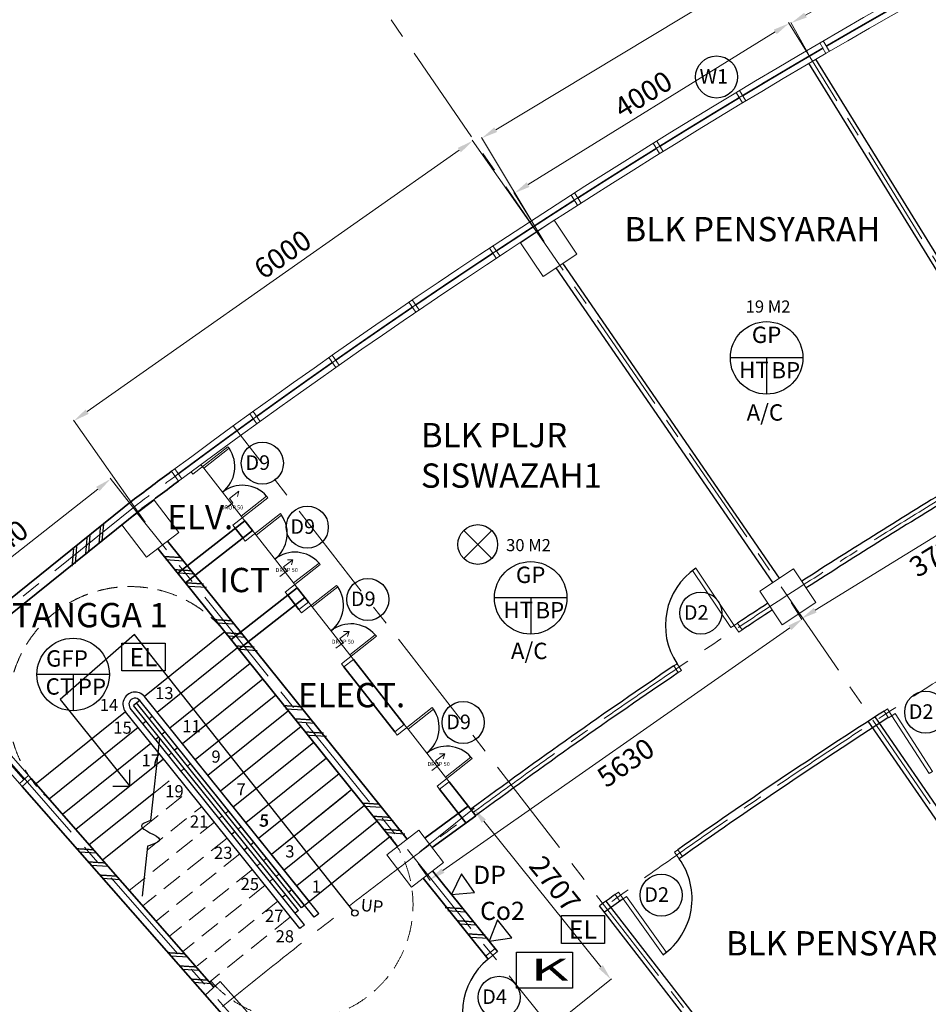
# Model space of a CAD drawing. Units: inches. Extents: x 55350 to 617922, y -514729 to 36943.
# Drawn here: x 215552 to 226773, y -170211 to -158047 of the extents above; entities that cross this region are included whole.
import ezdxf

# ---------------------------------------------------------------- set-up
doc = ezdxf.new("R2010")
doc.units = ezdxf.units.IN
doc.header["$LTSCALE"] = 500
doc.header["$MEASUREMENT"] = 0
doc.header["$PDMODE"] = 3
for name, pattern in [('0', [0]), ('CENTERX2', [4, 2.5, -0.5, 0.5, -0.5]), ('HIDDENX2', [0.75, 0.5, -0.25])]:
    doc.linetypes.add(name, pattern=pattern)
for name, color, linetype in [('$sym wall', 9, 'Continuous'), ('21', 7, 'Continuous'), ('a-fire', 5, 'Continuous'), ('A-WALL', 3, 'Continuous'), ('DRY WALL', 40, '0'), ('LINE', 7, 'Continuous'), ('P-Sanitary', 9, 'Continuous'), ('WALLP', 8, 'Continuous')]:
    doc.layers.add(name, color=color, linetype=linetype)
for name, color, linetype, lineweight in [('CNTRE', 8, 'CENTERX2', 9), ('DOOR', 35, 'Continuous', 13), ('HIDDEN', 8, 'HIDDENX2', 13), ('layer window', 5, 'Continuous', 13), ('line 0.1', 7, 'Continuous', 13), ('text', 7, 'Continuous', 9), ('text0.25', 2, 'Continuous', 25), ('tngga', 5, 'Continuous', 25), ('WALL', 1, 'Continuous', 35)]:
    doc.layers.add(name, color=color, linetype=linetype, lineweight=lineweight)
doc.styles.add('5', font='romans.shx', dxfattribs={"width": 0.75})
doc.styles.add('afif', font='verdana.TTF', dxfattribs={"height": 300})
doc.styles.add('AMAL ARCHITECT 07', font='GOTHIC.TTF', dxfattribs={"height": 300})
doc.styles.add('COURIER', font='COUR.TTF')
doc.styles.add('SAM1', font='archquik.shx', dxfattribs={"width": 0.65, "height": 500})
doc.styles.add('Schedule', font='GOTHIC.TTF', dxfattribs={"height": 250})
doc.dimstyles.new('aku', dxfattribs={"dimtxt": 250, "dimasz": 200, "dimexe": 10, "dimexo": 100, "dimgap": 70, "dimtad": 1, "dimdec": 0, "dimzin": 0, "dimdsep": 46, "dimtxsty": 'Schedule', "dimblk": 'ARCHTICK', "dimcen": -1, "dimdle": 10, "dimclrd": 8, "dimclre": 8, "dimclrt": 6, "dimadec": 0, "dimazin": 0, "dimtfac": 0.4, "dimtdec": 0, "dimtix": 1, "dimtmove": 0, "dimatfit": 3, "dimfxl": 0, "dimtolj": 1, "dimtzin": 0, "dimlwd": 13, "dimlwe": 13, "dimarcsym": 0})

# ---------------------------------------------------------------- blocks, each defined once
blk = doc.blocks.new('*D1011')
at = {"layer": 'Defpoints', "color": 0}
for p in [(216674, -163721), (217157, -164336), (214630, -166322)]:
    blk.add_point(p, dxfattribs=at)
at = {"layer": 'WALLP', "color": 8, "lineweight": 13}
for p, q in [((217096, -164257), (216668, -163713)), ((214304, -165584), (216517, -163845)), ((214568, -166244), (214140, -165699))]:
    blk.add_line(p, q, dxfattribs=at)
at = {"layer": 'WALLP', "color": 8}
for points in [[(216496, -163818), (216537, -163871), (216674, -163721)], [(214283, -165557), (214324, -165610), (214146, -165707)]]:
    blk.add_solid(points, dxfattribs=at)
at = {"layer": 'WALLP', "color": 6, "insert": (215309, -164538), "char_height": 250, "attachment_point": 5, "rotation": 38.159, "style": 'Schedule'}
blk.add_mtext('\\A1;3140', dxfattribs=at)
blk = doc.blocks.new('*D1034')
at = {"layer": 'Defpoints', "color": 0}
for p in [(226398, -156414), (227221, -157780), (222081, -160875)]:
    blk.add_point(p, dxfattribs=at)
at = {"layer": 'WALLP', "color": 8, "lineweight": 13}
for p, q in [((227169, -157695), (226393, -156406)), ((221430, -159406), (226227, -156518)), ((222029, -160790), (221253, -159501))]:
    blk.add_line(p, q, dxfattribs=at)
at = {"layer": 'WALLP', "color": 8}
for points in [[(226210, -156489), (226244, -156546), (226398, -156414)], [(221413, -159378), (221447, -159435), (221259, -159510)]]:
    blk.add_solid(points, dxfattribs=at)
at = {"layer": 'WALLP', "color": 6, "insert": (224010, -157618), "char_height": 250, "attachment_point": 5, "rotation": 31.0562, "style": 'Schedule'}
blk.add_mtext('\\A1;6000', dxfattribs=at)
blk = doc.blocks.new('*D1035')
at = {"layer": 'Defpoints', "color": 0}
for p in [(221145, -159544), (222081, -160875), (217157, -164336)]:
    blk.add_point(p, dxfattribs=at)
at = {"layer": 'WALLP', "color": 8, "lineweight": 13}
for p, q in [((222024, -160794), (221139, -159535)), ((216385, -162889), (220981, -159659)), ((217100, -164254), (216216, -162996))]:
    blk.add_line(p, q, dxfattribs=at)
at = {"layer": 'WALLP', "color": 8}
for points in [[(220962, -159631), (221001, -159686), (221145, -159544)], [(216366, -162862), (216404, -162917), (216221, -163004)]]:
    blk.add_solid(points, dxfattribs=at)
at = {"layer": 'WALLP', "color": 6, "insert": (218799, -160946), "char_height": 250, "attachment_point": 5, "rotation": 35.1022, "style": 'Schedule'}
blk.add_mtext('\\A1;6000', dxfattribs=at)
blk = doc.blocks.new('*D1051')
at = {"layer": 'Defpoints', "color": 0}
for p in [(228846, -156612), (225081, -158088), (225342, -158559)]:
    blk.add_point(p, dxfattribs=at)
at = {"layer": 'WALLP', "color": 8, "lineweight": 13}
for p, q in [((228798, -156525), (228580, -156133)), ((228410, -156239), (225256, -157991)), ((225294, -158472), (225076, -158080))]:
    blk.add_line(p, q, dxfattribs=at)
at = {"layer": 'WALLP', "color": 8}
for points in [[(228394, -156210), (228426, -156268), (228585, -156142)], [(225239, -157962), (225272, -158020), (225081, -158088)]]:
    blk.add_solid(points, dxfattribs=at)
at = {"layer": 'WALLP', "color": 6, "insert": (226735, -156939), "char_height": 250, "attachment_point": 5, "rotation": 29.0533, "style": 'Schedule'}
blk.add_mtext('\\A1;4000', dxfattribs=at)
blk = doc.blocks.new('*D1053')
at = {"layer": 'Defpoints', "color": 0}
for p in [(225342, -158559), (221661, -160190), (221949, -160657)]:
    blk.add_point(p, dxfattribs=at)
at = {"layer": 'WALLP', "color": 8, "lineweight": 13}
for p, q in [((225290, -158474), (225048, -158083)), ((224883, -158197), (221831, -160085)), ((221897, -160572), (221655, -160181))]:
    blk.add_line(p, q, dxfattribs=at)
at = {"layer": 'WALLP', "color": 8}
for points in [[(224866, -158169), (224901, -158226), (225053, -158092)], [(221813, -160056), (221848, -160113), (221661, -160190)]]:
    blk.add_solid(points, dxfattribs=at)
at = {"layer": 'WALLP', "color": 6, "insert": (223251, -158970), "char_height": 250, "attachment_point": 5, "rotation": 31.7308, "style": 'Schedule'}
blk.add_mtext('\\A1;4000', dxfattribs=at)
blk = doc.blocks.new('sym')
at = {"layer": '$sym wall'}
for p, q in [((-636871, 1340850), (-636721, 1340700)), ((-636871, 1340633), (-636721, 1340483)), ((-636871, 1340415), (-636721, 1340265))]:
    blk.add_line(p, q, dxfattribs=at)
at = {"layer": '$sym wall', "const_width": 16.3}
for points in [[(-636871, 1340902), (-636721, 1340752)], [(-636871, 1340685), (-636721, 1340535)], [(-636871, 1340468), (-636721, 1340318)]]:
    blk.add_lwpolyline(points, dxfattribs=at)
blk = doc.blocks.new('k')
at = {"layer": 'a-fire', "linetype": 'Continuous'}
blk.add_lwpolyline([(0, 298.161), (460.728, 298.161), (460.728, 0), (0, 0)], close=True, dxfattribs=at)
at = {"layer": 'a-fire', "linetype": 'Continuous', "style": 'SAM1', "width": 1.958414}
blk.add_text('K', height=182.25, dxfattribs=at).set_placement((114.8175, 61.965))
blk = doc.blocks.new('A$C313028D8')
at = {"layer": 'layer window'}
for p, q in [((0, 1262), (0, 12)), ((150, 1262), (0, 1262)), ((150, 1262), (150, 12)), ((150, 1212), (0, 1212)), ((150, 62), (0, 62)), ((150, 12), (0, 12))]:
    blk.add_line(p, q, dxfattribs=at)
at = {"layer": 'layer window', "const_width": 20}
blk.add_lwpolyline([(75, 62), (75, 1212)], dxfattribs=at)
at = {"layer": 'WALL'}
blk.add_line((0, 12), (0, 0), dxfattribs=at)
blk = doc.blocks.new('*D1099')
at = {"layer": 'Defpoints', "color": 0}
for p in [(220415, -168390), (222853, -169903), (222110, -170500)]:
    blk.add_point(p, dxfattribs=at)
at = {"layer": 'WALLP', "color": 8, "lineweight": 13}
for p, q in [((220493, -168327), (221165, -167787)), ((221283, -167949), (222728, -169748)), ((222188, -170437), (222861, -169897))]:
    blk.add_line(p, q, dxfattribs=at)
at = {"layer": 'WALLP', "color": 8}
for points in [[(221309, -167928), (221257, -167970), (221157, -167793)], [(222754, -169727), (222702, -169768), (222853, -169903)]]:
    blk.add_solid(points, dxfattribs=at)
at = {"layer": 'WALLP', "color": 6, "insert": (222162, -168722), "char_height": 250, "attachment_point": 5, "rotation": 308.7843, "style": 'Schedule'}
blk.add_mtext('\\A1;2707', dxfattribs=at)
blk = doc.blocks.new('*D1100')
at = {"layer": 'Defpoints', "color": 0}
for p in [(225028, -165161), (225227, -165445), (220415, -168390)]:
    blk.add_point(p, dxfattribs=at)
at = {"layer": 'WALLP', "color": 8, "lineweight": 13}
for p, q in [((225085, -165243), (225233, -165453)), ((220778, -168560), (225063, -165560)), ((220472, -168472), (220620, -168683))]:
    blk.add_line(p, q, dxfattribs=at)
at = {"layer": 'WALLP', "color": 8}
for points in [[(225044, -165532), (225082, -165587), (225227, -165445)], [(220759, -168532), (220797, -168587), (220614, -168674)]]:
    blk.add_solid(points, dxfattribs=at)
at = {"layer": 'WALLP', "color": 6, "insert": (223036, -167225), "char_height": 250, "attachment_point": 5, "rotation": 34.9951, "style": 'Schedule'}
blk.add_mtext('\\A1;5630', dxfattribs=at)
blk = doc.blocks.new('*D1072')
at = {"layer": 'Defpoints', "color": 0}
for p in [(228201, -163204), (225028, -165161), (225205, -165448)]:
    blk.add_point(p, dxfattribs=at)
at = {"layer": 'WALLP', "color": 8, "lineweight": 13}
for p, q in [((228254, -163290), (228383, -163500)), ((228208, -163597), (225375, -165343)), ((225080, -165246), (225210, -165456))]:
    blk.add_line(p, q, dxfattribs=at)
at = {"layer": 'WALLP', "color": 8}
for points in [[(228190, -163568), (228225, -163625), (228378, -163492)], [(225358, -165314), (225393, -165371), (225205, -165448)]]:
    blk.add_solid(points, dxfattribs=at)
at = {"layer": 'WALLP', "color": 6, "insert": (226897, -164641), "char_height": 250, "attachment_point": 5, "rotation": 31.6529, "style": 'Schedule'}
blk.add_mtext('\\A1;3730', dxfattribs=at)
blk = doc.blocks.new('*D1215')
at = {"layer": 'Defpoints', "color": 0}
for p in [(207284, -171970), (216791, -184596)]:
    blk.add_point(p, dxfattribs=at)
at = {"layer": 'WALLP', "color": 8, "lineweight": 13}
for p, q in [((204620, -168432), (207163, -171810)), ((216791, -184596), (207284, -171970)), ((216911, -184756), (217031, -184915))]:
    blk.add_line(p, q, dxfattribs=at)
at = {"layer": 'WALLP', "color": 8}
for points in [[(207190, -171790), (207137, -171830), (207284, -171970)], [(216938, -184735), (216884, -184776), (216791, -184596)]]:
    blk.add_solid(points, dxfattribs=at)
at = {"layer": 'WALLP', "color": 6, "insert": (205189, -168847), "char_height": 250, "attachment_point": 5, "rotation": 306.9786, "style": 'Schedule'}
blk.add_mtext('\\A1;∅15805', dxfattribs=at)

msp = doc.modelspace()

# ---------------------------------------------------------------- linework, layer by layer
at = {"layer": '21', "color": 5, "linetype": '0'}
for p, q in [((225223.7, -162225.3), (224328.2, -162225.3)), ((224775.9, -162220.9), (224775.9, -162668.7)), ((222310.2, -165190.3), (221414.7, -165190.3)), ((221862.4, -165185.9), (221862.4, -165633.7)), ((216658.7, -166136.2), (215763.2, -166136.2)), ((216211, -166131.9), (216211, -166579.6))]:
    msp.add_line(p, q, dxfattribs=at)
for centre in [(224775.9, -162225.3), (221862.4, -165190.3), (216211, -166136.2)]:
    msp.add_circle(centre, 447.7, dxfattribs=at)
at = {"layer": 'a-fire', "linetype": 'Continuous'}
for p, q in [((221035.2, -164704), (221382.4, -164356.8)), ((221035.2, -164356.8), (221382.4, -164704))]:
    msp.add_line(p, q, dxfattribs=at)
for points in [[(216814.7, -165747.7), (217347.9, -165747.7), (217347.9, -166092.8), (216814.7, -166092.8)], [(221168.1, -168830.3), (221007.1, -168597.7), (220886.1, -168853.4)], [(221629.2, -169388.2), (221453.5, -169166.4), (221349.3, -169429.5)], [(222241.1, -169112.9), (222774.3, -169112.9), (222774.3, -169458), (222241.1, -169458)]]:
    msp.add_lwpolyline(points, close=True, dxfattribs=at)
msp.add_circle((221208.8, -164530.4), 245.5, dxfattribs=at)
at = {"layer": 'CNTRE'}
for p, q in [((229062.9, -171028.3), (219963.4, -157795.9)), ((231933.6, -169269.5), (225263.6, -158431.3)), ((225890.5, -173016.6), (218188.1, -163065.2)), ((216957.4, -164071.8), (214377.6, -166148.9)), ((224883.2, -173950.6), (216998.2, -164138.1)), ((217347.7, -166846.7), (217308.7, -166878)), ((217347.7, -166846.7), (217308.7, -166878)), ((217347.7, -166846.7), (217308.7, -166878)), ((217269.7, -166909.4), (217230.8, -166940.7)), ((217269.7, -166909.4), (217230.8, -166940.7)), ((217269.7, -166909.4), (217230.8, -166940.7)), ((218601, -168405.3), (218562, -168436.6)), ((218601, -168405.3), (218562, -168436.6)), ((218601, -168405.3), (218562, -168436.6))]:
    msp.add_line(p, q, dxfattribs=at)
at = {"layer": 'CNTRE', "color": 251}
msp.add_line((222777.2, -175604.7), (211967.5, -163266.4), dxfattribs=at)
at = {"layer": 'CNTRE'}
for centre, radius, start, end in [((268889.6, -145102.6), 85410.4, 102.86486, 102.86486), ((268889.6, -145102.6), 85410.4, 102.86486, 102.86486), ((268685.2, -232450.5), 85740.4, 88.187095, 127.107147), ((268681, -232421.6), 85410.4, 102.86486, 102.86486), ((268694.2, -232443.3), 80210.4, 88.318533, 126.825159), ((267189.6, -230070.4), 75508.7, 85.161256, 126.061079), ((268676.3, -232457.7), 85740.4, 122.664222, 126.6374), ((267032.9, -229876.2), 70112.9, 98.578816, 129.267892), ((268694.2, -232443.3), 80210.4, 126.825159, 129.314217)]:
    msp.add_arc(centre, radius, start, end, dxfattribs=at)
at = {"layer": 'DOOR'}
for p, q in [((218123.3, -163322.6), (218138.7, -163342.3)), ((218601.1, -163932.8), (218616.5, -163952.5))]:
    msp.add_line(p, q, dxfattribs=at)
at = {"layer": 'DRY WALL'}
for p, q in [((228185.2, -163273.9), (225299.1, -158584.4)), ((228271.4, -163223.2), (225385.4, -158533.8)), ((221977.8, -160643.3), (221975.5, -160639.9)), ((221894.5, -160698.7), (221891.6, -160694.5)), ((224853.4, -165001), (222177.8, -161110.7)), ((224936.7, -164945.7), (222261.1, -161055.3)), ((216050.3, -166447.2), (216907.7, -167513.4)), ((228621.2, -170479.6), (226031.6, -166714.2)), ((228704.4, -170424.2), (226115.7, -166660.1)), ((216911.5, -167518.2), (216911.5, -167313.8)), ((216911.5, -167518.2), (216702.6, -167518.2)), ((225461.8, -172381), (222794.8, -168935.2)), ((225382.4, -172441.9), (222713.8, -168994.1))]:
    msp.add_line(p, q, dxfattribs=at)
msp.add_lwpolyline([(219666.9, -169053), (216970, -165641.3), (216050.3, -166447.2)], dxfattribs=at)
msp.add_circle((219691.2, -169083.7), 39.1, dxfattribs=at)
for centre, radius, start, end in [((268466.9, -232101.2), 79848.5, 121.196223, 122.80132), ((268496.7, -232159.9), 79814, 121.192737, 122.795433), ((268466.9, -232101.2), 79848.5, 123.160121, 123.480476), ((268496.7, -232159.9), 79814, 123.154389, 123.47807), ((268685.2, -232450.5), 80260.4, 124.151718, 126.342605), ((268589.1, -232319.3), 79997.8, 124.147892, 126.340655), ((262937.2, -223909.5), 68068.5, 122.636779, 125.221186), ((267173.3, -230041.2), 75420.8, 122.8345, 125.201216), ((267173.3, -230041.2), 75520.8, 125.884459, 126.065128), ((267173.3, -230041.2), 75420.8, 125.847015, 126.062906)]:
    msp.add_arc(centre, radius, start, end, dxfattribs=at)
at = {"layer": 'HIDDEN'}
for p, q in [((217202.3, -167605.2), (217485.7, -167377.4)), ((217202.3, -167605.2), (217485.7, -167377.4)), ((217202.3, -167605.2), (217485.7, -167377.4)), ((217067.7, -168034.3), (217642.3, -167572.2)), ((217067.7, -168034.3), (217642.3, -167572.2)), ((217067.7, -168034.3), (217642.3, -167572.2)), ((217126, -168308.2), (217799, -167767)), ((217126, -168308.2), (217799, -167767)), ((217126, -168308.2), (217799, -167767)), ((216905.6, -168806.2), (217955.6, -167961.8)), ((216905.6, -168806.2), (217955.6, -167961.8)), ((216905.6, -168806.2), (217955.6, -167961.8)), ((218112.3, -168156.7), (217070.5, -168994.4)), ((218112.3, -168156.7), (217127.7, -168948.4)), ((218112.3, -168156.7), (217127.7, -168948.4)), ((218269, -168351.5), (217235.4, -169182.6)), ((218269, -168351.5), (217292.5, -169136.6)), ((218269, -168351.5), (217292.5, -169136.6)), ((218425.6, -168546.3), (217400.3, -169370.8)), ((218425.6, -168546.3), (217400.3, -169370.8)), ((218425.6, -168546.3), (217400.3, -169370.8)), ((218582.3, -168741.1), (217565.2, -169559)), ((218582.3, -168741.1), (217565.2, -169559)), ((218582.3, -168741.1), (217565.2, -169559)), ((218739, -168936), (217745.3, -169734.9)), ((218739, -168936), (217745.3, -169734.9)), ((218739, -168936), (217745.3, -169734.9)), ((218895.6, -169130.8), (217902, -169929.8)), ((218895.6, -169130.8), (217902, -169929.8)), ((218895.6, -169130.8), (217902, -169929.8))]:
    msp.add_line(p, q, dxfattribs=at)
at = {"layer": 'HIDDEN', "color": 3, "linetype": 'ByBlock'}
for points in [[(222014.7, -161219.1), (222431.1, -160942.3), (222154.3, -160525.9), (221737.9, -160802.7), (222014.7, -161219.1)], [(217118.7, -164685.6), (217515.4, -164381.2), (217210.9, -163984.5), (216814.3, -164289), (217118.7, -164685.6)], [(224969.4, -165524.3), (225385.8, -165247.5), (225109, -164831.1), (224692.6, -165107.9), (224969.4, -165524.3)], [(220390.6, -168762.2), (220787.2, -168457.7), (220482.7, -168061.1), (220086.1, -168365.6), (220390.6, -168762.2)], [(218174, -170469.6), (218360.7, -170303.3), (218028.2, -169929.9), (217841.5, -170096.2), (218174, -170469.6)]]:
    msp.add_lwpolyline(points, dxfattribs=at)
at = {"layer": 'HIDDEN'}
for centre, radius, start, end in [((216915.4, -166553.8), 1503.3, 38.83385, 228.345), ((218982.8, -168981.5), 1426.3, 221.28141, 36.32519), ((218982.8, -168981.5), 1426.3, 221.28141, 224.63441)]:
    msp.add_arc(centre, radius, start, end, dxfattribs=at)
at = {"layer": 'layer window'}
for p, q in [((225431.9, -158334.8), (225507.4, -158464.4)), ((225475.6, -158309.3), (225551.1, -158438.9)), ((224399.4, -158946.9), (224476.8, -159075.4)), ((224442.7, -158920.8), (224520.1, -159049.3)), ((223375.2, -159573.6), (223454.4, -159701)), ((223418.2, -159546.9), (223497.3, -159674.3)), ((222403, -160186.9), (222483.9, -160313.2)), ((222360.4, -160214.2), (222441.4, -160340.5)), ((221354.6, -160869), (221437.3, -160994.2)), ((221396.8, -160841.1), (221479.4, -160966.3)), ((220399.9, -161509.3), (220484.3, -161633.3)), ((220358.1, -161537.7), (220442.6, -161661.7)), ((219371.1, -162220.3), (219457.3, -162343.1)), ((219412.6, -162191.3), (219498.7, -162314.1)), ((218394.6, -162916.1), (218480.8, -163038.8)), ((218436.1, -162887), (218522.2, -163009.8)), ((217690.2, -163661.7), (218123.3, -163322.6)), ((217823.8, -163588.9), (218138.7, -163342.3)), ((217466.9, -163596.4), (217554.7, -163718)), ((217789, -163544.4), (217823.8, -163588.9)), ((217426.3, -163626.6), (217514.2, -163748.2)), ((217668.4, -163633.7), (217690.2, -163661.7)), ((218183.4, -164291.6), (218616.5, -163952.5)), ((218286.1, -164179.4), (218601.1, -163932.8)), ((218286.1, -164179.4), (218332.3, -164238.5)), ((218337.5, -164488.4), (218770.6, -164149.4)), ((218471, -164415.6), (218786, -164169.1)), ((218770.6, -164149.4), (218786, -164169.1)), ((218183.4, -164291.6), (218214.2, -164330.9)), ((218306.7, -164449.1), (218337.5, -164488.4)), ((218424.8, -164356.6), (218471, -164415.6)), ((218830.7, -165118.3), (219263.7, -164779.3)), ((218933.4, -165006.2), (219248.3, -164759.6)), ((219248.3, -164759.6), (219263.7, -164779.3)), ((218933.4, -165006.2), (218979.6, -165065.2)), ((219030.9, -165374.2), (219464, -165035.1)), ((219164.5, -165301.4), (219479.4, -165054.8)), ((219464, -165035.1), (219479.4, -165054.8)), ((218830.7, -165118.3), (218861.5, -165157.7)), ((219118.2, -165242.3), (219000.1, -165334.8)), ((219118.2, -165242.3), (219164.5, -165301.4)), ((219000.1, -165334.8), (219030.9, -165374.2)), ((224431.6, -165613), (224376.1, -165529.9)), ((224418.2, -165501.7), (224376.7, -165529.5)), ((224417.6, -165502.1), (224473.2, -165585.2)), ((219524.1, -166004.1), (219957.2, -165665)), ((219626.8, -165891.9), (219941.8, -165645.4)), ((219941.8, -165645.4), (219957.2, -165665)), ((224473.2, -165585.2), (224431.6, -165613)), ((219626.8, -165891.9), (219673, -165951)), ((219524.1, -166004.1), (219554.9, -166043.5)), ((219673, -165951), (219554.9, -166043.5)), ((223683.8, -166113.7), (223628.1, -166030.7)), ((223628.2, -166030.6), (223669.7, -166002.8)), ((223669.7, -166002.8), (223725.3, -166085.9)), ((223725.3, -166085.9), (223683.8, -166113.7)), ((220214, -166885.4), (220647.1, -166546.3)), ((220347.6, -166812.6), (220662.5, -166566)), ((220647.1, -166546.3), (220662.5, -166566)), ((226227.1, -166588.6), (226269.2, -166561.5)), ((226281.1, -166672.8), (226227.1, -166588.6)), ((226269.2, -166561.5), (226323.1, -166645.7)), ((220301.3, -166753.5), (220183.2, -166846)), ((220301.3, -166753.5), (220347.6, -166812.6)), ((226280.4, -166673.1), (226322.5, -166646.1)), ((220183.2, -166846), (220214, -166885.4)), ((220707.2, -167515.3), (221140.3, -167176.3)), ((220809.9, -167403.2), (221124.9, -167156.6)), ((221124.9, -167156.6), (221140.3, -167176.3)), ((220856.1, -167462.2), (220738, -167554.7)), ((220809.9, -167403.2), (220856.1, -167462.2)), ((220707.2, -167515.3), (220738, -167554.7)), ((223639.1, -168331.3), (223679.7, -168302.2)), ((223697.2, -168412.6), (223639.1, -168331.3)), ((223679.7, -168302.2), (223737.9, -168383.6)), ((223737.8, -168383.6), (223697.1, -168412.7)), ((222906.6, -168854.2), (222947.3, -168825.2)), ((222947.3, -168825.2), (223005.3, -168906.5)), ((222964.6, -168935.7), (222906.6, -168854.2)), ((222964, -168936.1), (223004.7, -168907))]:
    msp.add_line(p, q, dxfattribs=at)
at = {"layer": 'layer window', "const_width": 20}
for points in [[(226509.5, -157802.6, 0.0033486), (225513.3, -158374.1, 0.0033486)], [(225469.7, -158399.6, 0.0033493), (224481.4, -158985, 0.0033493)], [(224438.1, -159011.1, 0.0033506), (223457.7, -159610.6, 0.0033506)], [(223414.8, -159637.3, 0.0033486), (222443.5, -160250, 0.0033486)], [(222400.9, -160277.3, 0.0033493), (221438.1, -160903.7, 0.0033493)], [(221395.9, -160931.6, 0.0033486), (220442.1, -161571.3, 0.0033486)], [(220400.3, -161599.7, 0.0033486), (219455.6, -162252.7, 0.0033486)], [(219414.2, -162281.7, 0.0033486), (218478.7, -162947.8, 0.0033486)], [(218437.7, -162977.4, 0.0033516), (217510.8, -163657.2, 0.0033516)]]:
    msp.add_lwpolyline(points, format="xyb", dxfattribs=at)
at = {"layer": 'layer window'}
for points in [[(224376, -165529.9), (224334.5, -165557.7), (223861.6, -164851.4), (223903.1, -164823.6)], [(226323.1, -166645.7), (226365.2, -166618.7), (226824.4, -167334), (226782.3, -167361)], [(223005.3, -168906.6), (223046, -168877.6), (223539.9, -169569.3), (223499.2, -169598.4)], [(221422.9, -169520.3), (221454.3, -169559.3), (221337.3, -169653.3), (221306, -169614.3)]]:
    msp.add_lwpolyline(points, close=True, dxfattribs=at)
for centre, radius, start, end in [((268728.6, -232548.1), 85919.2, 100.250827, 126.662466), ((268728.6, -232548.1), 85769.2, 100.250923, 126.663856), ((268676.3, -232457.7), 85815.4, 126.67041, 126.670489)]:
    msp.add_arc(centre, radius, start, end, dxfattribs=at)
at = {"layer": 'line 0.1'}
for p, q in [((218286.1, -164179.4), (217823.8, -163588.9)), ((218144.6, -163962.3), (218258.9, -163872.8)), ((218185, -164013.9), (218144.6, -163962.3)), ((218258.9, -163872.8), (218240.1, -163937.4)), ((218097.9, -164082.1), (218185, -164013.9)), ((218933.4, -165006.2), (218471, -164415.6)), ((218811, -164807.6), (218925.3, -164718.1)), ((218851.5, -164859.3), (218811, -164807.6)), ((218857.9, -164720.8), (218925.1, -164718.1)), ((218925.3, -164718.1), (218906.6, -164782.7)), ((218764.4, -164927.4), (218851.5, -164859.3)), ((219626.8, -165891.9), (219164.5, -165301.4)), ((219504.5, -165693.3), (219618.8, -165603.8)), ((219551.3, -165606.5), (219618.6, -165603.8)), ((219618.8, -165603.8), (219600, -165668.5)), ((219457.8, -165813.2), (219544.9, -165745)), ((219544.9, -165745), (219504.5, -165693.3)), ((220809.9, -167403.2), (220347.6, -166812.6)), ((220687.6, -167204.5), (220801.9, -167115)), ((220734.4, -167117.7), (220801.7, -167115)), ((220801.9, -167115), (220783.1, -167179.7)), ((220728, -167256.2), (220687.6, -167204.5)), ((220640.9, -167324.4), (220728, -167256.2))]:
    msp.add_line(p, q, dxfattribs=at)
at = {"layer": 'P-Sanitary', "color": 252}
for centre in [(224157.9, -158755.1), (218548.6, -163526.1), (219103.4, -164316.3), (219851.4, -165209.4), (223963, -165377.8), (226740.7, -166602.4), (221028.1, -166729.6), (223474.7, -168862.5), (221472.4, -170124.6)]:
    msp.add_circle(centre, 259.8, dxfattribs=at)
at = {"layer": 'P-Sanitary'}
for centre, radius, start, end in [((217809.3, -163568.8), 399.7, 307.90996, 34.5085), ((218302.2, -164198.3), 399.7, 41.60518, 128.20372), ((218456.6, -164395.5), 399.7, 307.90996, 34.5085), ((218949.4, -165025), 399.7, 41.60518, 128.20372), ((224376, -165529.9), 850, 123.80524, 213.80524), ((219150, -165281.3), 399.7, 307.90996, 34.5085), ((219642.9, -165910.8), 399.7, 41.60518, 128.20372), ((220333.1, -166792.5), 399.7, 307.90996, 34.5085), ((220826, -167422), 399.7, 41.60518, 128.20372), ((223005.3, -168906.6), 850, 305.52651, 35.52651), ((221869.7, -170315.9), 850, 128.77742, 218.77742)]:
    msp.add_arc(centre, radius, start, end, dxfattribs=at)
at = {"layer": 'tngga'}
for p, q in [((218086.4, -165611.1), (217092.8, -166410.1)), ((218086.4, -165611.1), (217092.8, -166410.1)), ((218086.4, -165611.1), (217092.8, -166410.1)), ((218243.1, -165805.9), (217249.5, -166604.9)), ((218243.1, -165805.9), (217249.5, -166604.9)), ((218243.1, -165805.9), (217249.5, -166604.9)), ((218399.7, -166000.7), (217406.1, -166799.7)), ((218399.7, -166000.7), (217406.1, -166799.7)), ((218399.7, -166000.7), (217406.1, -166799.7)), ((218556.4, -166195.6), (217562.8, -166994.5)), ((218556.4, -166195.6), (217562.8, -166994.5)), ((218556.4, -166195.6), (217562.8, -166994.5)), ((218713.1, -166390.4), (217719.4, -167189.4)), ((218713.1, -166390.4), (217719.4, -167189.4)), ((218713.1, -166390.4), (217719.4, -167189.4)), ((217034.4, -166457.1), (216956.4, -166519.7)), ((217034.4, -166457.1), (216956.4, -166519.7)), ((217034.4, -166457.1), (216956.4, -166519.7)), ((217276.9, -166918.2), (216956.4, -166519.7)), ((219032, -169021.1), (216995.4, -166488.4)), ((219032, -169021.1), (216995.4, -166488.4)), ((219032, -169021.1), (216995.4, -166488.4)), ((219071, -168989.8), (217034.4, -166457.1)), ((219188.2, -169135.6), (217034.4, -166457.1)), ((219129.4, -168942.8), (217092.8, -166410.1)), ((219247.4, -169089.5), (217092.8, -166410.1)), ((216859, -166598.1), (215759.5, -167482.2)), ((216859, -166598.1), (215759.5, -167482.2)), ((216859, -166598.1), (215759.5, -167482.2)), ((217257.8, -167094), (216859, -166598.1)), ((217269.2, -166988.5), (216917.5, -166551.1)), ((218869.7, -166585.2), (217876.1, -167384.2)), ((218869.7, -166585.2), (217876.1, -167384.2)), ((218869.7, -166585.2), (217876.1, -167384.2)), ((217113.1, -166714.6), (217074.1, -166745.9)), ((217113.1, -166714.6), (217074.1, -166745.9)), ((217113.1, -166714.6), (217074.1, -166745.9)), ((217191, -166651.9), (217152.1, -166683.2)), ((217191, -166651.9), (217152.1, -166683.2)), ((217191, -166651.9), (217152.1, -166683.2)), ((217015.7, -166792.9), (215916.2, -167677)), ((217015.7, -166792.9), (215916.2, -167677)), ((217015.7, -166792.9), (215916.2, -167677)), ((217347.7, -166846.7), (217308.7, -166878)), ((217347.7, -166846.7), (217308.7, -166878)), ((217347.7, -166846.7), (217308.7, -166878)), ((219026.4, -166780), (218032.8, -167579)), ((219026.4, -166780), (218032.8, -167579)), ((219026.4, -166780), (218032.8, -167579)), ((217172.3, -166987.7), (216081.1, -167865.2)), ((217172.3, -166987.7), (216081.1, -167865.2)), ((217172.3, -166987.7), (216081.1, -167865.2)), ((217269.7, -166909.4), (217230.8, -166940.7)), ((217269.7, -166909.4), (217230.8, -166940.7)), ((217269.7, -166909.4), (217230.8, -166940.7)), ((219183, -166974.9), (218189.4, -167773.8)), ((219183, -166974.9), (218189.4, -167773.8)), ((219183, -166974.9), (218189.4, -167773.8)), ((217504.3, -167041.5), (217465.4, -167072.9)), ((217504.3, -167041.5), (217465.4, -167072.9)), ((217504.3, -167041.5), (217465.4, -167072.9)), ((217661, -167236.4), (217622, -167267.7)), ((217661, -167236.4), (217622, -167267.7)), ((217661, -167236.4), (217622, -167267.7)), ((219339.7, -167169.7), (218346.1, -167968.7)), ((219339.7, -167169.7), (218346.1, -167968.7)), ((219339.7, -167169.7), (218346.1, -167968.7)), ((217240.4, -167253.7), (216246, -168053.4)), ((217240.4, -167253.7), (216246, -168053.4)), ((217240.4, -167253.7), (216246, -168053.4)), ((219496.4, -167364.5), (218502.8, -168163.5)), ((219496.4, -167364.5), (218502.8, -168163.5)), ((219496.4, -167364.5), (218502.8, -168163.5)), ((217202.3, -167605.2), (216410.9, -168241.6)), ((217202.3, -167605.2), (216410.9, -168241.6)), ((217202.3, -167605.2), (216410.9, -168241.6)), ((219653, -167559.3), (218659.4, -168358.3)), ((219594.6, -167606.3), (218659.4, -168358.3)), ((219594.6, -167606.3), (218659.4, -168358.3)), ((218131, -167820.8), (218092, -167852.2)), ((218131, -167820.8), (218092, -167852.2)), ((218131, -167820.8), (218092, -167852.2)), ((219809.7, -167754.2), (218816.1, -168553.1)), ((219809.7, -167754.2), (218816.1, -168553.1)), ((219809.7, -167754.2), (218816.1, -168553.1)), ((219966.4, -167949), (218972.7, -168748)), ((219966.4, -167949), (218972.7, -168748)), ((219966.4, -167949), (218972.7, -168748)), ((217067.7, -168034.3), (216575.8, -168429.8)), ((217067.7, -168034.3), (216633.1, -168383.7)), ((217067.7, -168034.3), (216633.1, -168383.7)), ((218287.7, -168015.7), (218248.7, -168047)), ((218287.7, -168015.7), (218248.7, -168047)), ((218287.7, -168015.7), (218248.7, -168047)), ((218444.3, -168210.5), (218405.3, -168241.8)), ((218444.3, -168210.5), (218405.3, -168241.8)), ((218444.3, -168210.5), (218405.3, -168241.8)), ((220123, -168143.8), (219129.4, -168942.8)), ((220123, -168143.8), (219129.4, -168942.8)), ((220123, -168143.8), (219129.4, -168942.8)), ((218601, -168405.3), (218562, -168436.6)), ((218601, -168405.3), (218562, -168436.6)), ((218601, -168405.3), (218562, -168436.6)), ((218757.6, -168600.1), (218718.7, -168631.5)), ((218757.6, -168600.1), (218718.7, -168631.5)), ((218757.6, -168600.1), (218718.7, -168631.5)), ((218914.3, -168795), (218875.3, -168826.3)), ((218914.3, -168795), (218875.3, -168826.3)), ((218914.3, -168795), (218875.3, -168826.3)), ((219129.4, -168942.8), (219071, -168989.8)), ((219071, -168989.8), (219032, -169021.1)), ((219071, -168989.8), (219032, -169021.1)), ((219071, -168989.8), (219032, -169021.1))]:
    msp.add_line(p, q, dxfattribs=at)
at = {"layer": 'tngga', "color": 251}
for p, q in [((217276.9, -166918.2), (217166, -167939.5)), ((219070.1, -169228.1), (217269.2, -166988.5)), ((218993, -169052.5), (217276.9, -166918.2)), ((219011.1, -169274.4), (217257.8, -167094)), ((217426.4, -167104.2), (217387.4, -167135.5)), ((217426.4, -167104.2), (217387.4, -167135.5)), ((217426.4, -167104.2), (217387.4, -167135.5)), ((217329, -167182.5), (217240.4, -167253.7)), ((217583.1, -167299), (217544.1, -167330.4)), ((217583.1, -167299), (217544.1, -167330.4)), ((217583.1, -167299), (217544.1, -167330.4)), ((218053.1, -167883.5), (218014.1, -167914.8)), ((218053.1, -167883.5), (218014.1, -167914.8)), ((218053.1, -167883.5), (218014.1, -167914.8)), ((218209.7, -168078.3), (218170.8, -168109.7)), ((218209.7, -168078.3), (218170.8, -168109.7)), ((218209.7, -168078.3), (218170.8, -168109.7)), ((217131.3, -168258.6), (217064.3, -168876)), ((217131.3, -168258.6), (217064.3, -168876)), ((217131.3, -168258.6), (217064.3, -168876)), ((218366.4, -168273.2), (218327.4, -168304.5)), ((218366.4, -168273.2), (218327.4, -168304.5)), ((218366.4, -168273.2), (218327.4, -168304.5)), ((218523, -168468), (218484.1, -168499.3)), ((218523, -168468), (218484.1, -168499.3)), ((218523, -168468), (218484.1, -168499.3)), ((218523, -168468), (218484.1, -168499.3)), ((218523, -168468), (218484.1, -168499.3)), ((218523, -168468), (218484.1, -168499.3)), ((218679.7, -168662.8), (218640.7, -168694.1)), ((218679.7, -168662.8), (218640.7, -168694.1)), ((218679.7, -168662.8), (218640.7, -168694.1)), ((218836.4, -168857.6), (218797.4, -168889)), ((218836.4, -168857.6), (218797.4, -168889)), ((218836.4, -168857.6), (218797.4, -168889)), ((218993, -169052.5), (218954.1, -169083.8))]:
    msp.add_line(p, q, dxfattribs=at)
at = {"layer": 'tngga'}
for centre, radius, start, end in [((268740.3, -144958.8), 80135.4, 128.014592, 128.014592), ((268540.5, -232270.6), 80135.4, 128.014592, 128.014592), ((216975.9, -166504.1), 150, 38.8033, 218.8033), ((216975.9, -166504.1), 150, 38.8033, 218.8033), ((216975.9, -166504.1), 150, 38.8033, 218.8033), ((216975.9, -166504.1), 75, 38.8033, 218.8033), ((216975.9, -166504.1), 75, 38.8033, 218.8033), ((216975.9, -166504.1), 75, 38.8033, 218.8033), ((268528.4, -232375.2), 80210.4, 127.90817, 127.96175)]:
    msp.add_arc(centre, radius, start, end, dxfattribs=at)
at = {"layer": 'tngga', "color": 251}
msp.add_arc((268540.5, -232270.6), 80135.4, 128.121849, 128.175476, dxfattribs=at)
msp.add_spline([(217166, -167939.5), (217053.9, -168007.4), (217278.7, -168173.8), (217131.3, -168258.6)], degree=3, dxfattribs=at)
at = {"layer": 'WALL'}
for p, q in [((216970.5, -163967.9), (214328, -166092.5)), ((217064.5, -164084.8), (214427.1, -166205.3)), ((216943.5, -164189.8), (216939.7, -164185.1)), ((217062.5, -164098.4), (217056.6, -164091.1)), ((217505.6, -164885.7), (218332.3, -164238.5)), ((218306.7, -164449.1), (218214.2, -164330.9)), ((218306.7, -164449.1), (218214.2, -164330.9)), ((218306.7, -164449.1), (218214.2, -164330.9)), ((218424.8, -164356.6), (218332.3, -164238.5)), ((218424.8, -164356.6), (218332.3, -164238.5)), ((218424.8, -164356.6), (218332.3, -164238.5)), ((217598, -165003.9), (218424.8, -164356.6)), ((220338.2, -168172.1), (217375.9, -164488.2)), ((220219.2, -168263.4), (217256.9, -164579.5)), ((218162.1, -165705.2), (218979.6, -165065.2)), ((218256.1, -165822.1), (219072.1, -165183.4)), ((219000.1, -165334.8), (218861.5, -165157.7)), ((218979.6, -165065.2), (219072.1, -165183.4)), ((219118.2, -165242.3), (219072.1, -165183.4)), ((220301.3, -166753.5), (219673, -165951)), ((220183.2, -166846), (219554.9, -166043.5)), ((217951.2, -169998.4), (215693.4, -167422.3)), ((221183.8, -167880.7), (220856.1, -167462.2)), ((219086.1, -171509.8), (215582, -167520.2)), ((221062.8, -167969.5), (220738, -167554.7)), ((221091.2, -167762.5), (220558.1, -168154.1)), ((221183.8, -167880.7), (220646.9, -168275)), ((221453.9, -169559.6), (220651.6, -168561.8)), ((221337, -169653.5), (220532.6, -168653.2))]:
    msp.add_line(p, q, dxfattribs=at)
for centre, radius, start, end in [((267209, -142186.3), 69833.7, 109.649647, 109.649647), ((267366.5, -142440.4), 69979.8, 109.70122, 109.70122), ((268685.2, -232450.5), 85815.4, 126.678153, 127.058345), ((268685.2, -232450.5), 85665.4, 126.67957, 127.058345)]:
    msp.add_arc(centre, radius, start, end, dxfattribs=at)

# ---------------------------------------------------------------- block references
at = {"layer": '$sym wall'}
for p, rotation in [((832209.1, 1185814.4), 130.076712489452), ((1580711.8, -751872), 41.29334862189486), ((1581339.6, -752652.7), 41.29334862189486), ((1582193.5, -753714.6), 41.29334862189486), ((1583161.6, -754918.6), 41.29334862174898), ((1579644.7, -755482.3), 41.29334862189486), ((1584191.1, -756209), 41.29334862174898), ((1580773.5, -756767.5), 41.29334862189486)]:
    msp.add_blockref('sym', p, dxfattribs=dict(at, rotation=rotation))
at = {"layer": 'a-fire', "xscale": 1.5, "yscale": 1.5, "zscale": 1.5}
msp.add_blockref('k', (221687.3, -170012.9), dxfattribs=at)
at = {"layer": 'LINE', "color": 251, "linetype": 'ByBlock', "rotation": 41.29334731926296}
msp.add_blockref('A$C313028D8', (215589.6, -167528.9), dxfattribs=at)

# ---------------------------------------------------------------- texts
at = {"layer": 'a-fire', "linetype": 'Continuous', "char_height": 225, "attachment_point": 1}
for insert in [(216906.3, -165810.2), (222332.7, -169175.4)]:
    msp.add_mtext('EL', dxfattribs=dict(at, insert=insert))
at = {"layer": 'a-fire', "linetype": 'Continuous', "insert": (221151.5, -168499.6), "char_height": 225, "attachment_point": 1, "style": '5'}
msp.add_mtext('DP', dxfattribs=at)
at = {"layer": 'a-fire', "linetype": 'Continuous', "insert": (221237.1, -168944.2), "char_height": 225, "attachment_point": 1, "rotation": 0.02617, "style": '5'}
msp.add_mtext('Co2', dxfattribs=at)
at = {"layer": 'A-WALL', "color": 1, "style": 'afif'}
for s, p in [('W1', (223948.7, -158837.7)), ('D9', (218339.4, -163608.7)), ('D9', (218894.3, -164398.8)), ('D9', (219642.2, -165291.9)), ('D2', (223753.8, -165460.3)), ('D2', (226531.5, -166684.9)), ('D9', (220818.9, -166812.1)), ('D2', (223265.5, -168945.1)), ('D4', (221263.2, -170207.1))]:
    msp.add_text(s, height=180, dxfattribs=at).set_placement(p)
at = {"layer": 'A-WALL', "color": 2}
for s, p in [('GP', (224593.2, -162041.2)), ('HT', (224437, -162474.7)), ('BP', (224834.5, -162478.6)), ('GP', (221679.7, -165006.2)), ('HT', (221523.5, -165439.7)), ('BP', (221921, -165443.6)), ('GFP', (215877.7, -166039.6)), ('CT', (215872, -166385.6)), ('PP', (216269.6, -166389.6))]:
    msp.add_text(s, height=202.08, dxfattribs=at).set_placement(p)
at = {"layer": 'A-WALL', "color": 1}
for p in [(224528.9, -163000.6), (221617.9, -165946.1)]:
    msp.add_text('A/C', height=202.08, dxfattribs=at).set_placement(p)
at = {"layer": 'HIDDEN', "char_height": 150, "width": 7552.413, "attachment_point": 1, "style": 'AMAL ARCHITECT 07'}
for s, insert in [('19', (217349.8, -167503.3)), ('21', (217653.9, -167877.6)), ('23', (217952.4, -168264.6)), ('25', (218280.2, -168649.6)), ('27', (218581.4, -169042.6)), ('28', (218712.3, -169295.7))]:
    msp.add_mtext(s, dxfattribs=dict(at, insert=insert))
at = {"layer": 'text', "color": 1, "char_height": 150, "width": 2943.401, "attachment_point": 8, "style": 'COURIER'}
for s, insert in [('19 M2', (224794.1, -161712.8)), ('30 M2', (221835.4, -164660.2))]:
    msp.add_mtext(s, dxfattribs=dict(at, insert=insert))
at = {"layer": 'text', "char_height": 50, "width": 1928, "attachment_point": 3, "rotation": 359.94784}
for insert in [(218312.3, -164048.1), (218986, -164821.4), (219679.5, -165707.2), (220862.6, -167218.4)]:
    msp.add_mtext('DROP 50', dxfattribs=dict(at, insert=insert))
at = {"layer": 'text0.25', "style": 'AMAL ARCHITECT 07'}
for s, p in [('ELV.', (217376.1, -164341.4)), ('ICT', (218015.6, -165119.5)), ('ELECT.', (218988.3, -166541.7))]:
    msp.add_text(s, height=300, dxfattribs=at).set_placement(p)
at = {"layer": 'text0.25', "width": 7552.413, "attachment_point": 1, "style": 'AMAL ARCHITECT 07'}
for s, insert, char_height in [('BLK PENSYARAH ', (223020.2, -160484.6), 300), ('BLK PLJR\\PSISWAZAH1', (220506, -163029.4), 300), ('TANGGA 1', (215458, -165253.3), 300), ('13', (217224.4, -166291.3), 150), ('14', (216540.4, -166437.5), 150), ('15', (216708.2, -166718.2), 150), ('11', (217560.6, -166699.8), 150), ('11', (217560.6, -166699.8), 150), ('11', (217560.6, -166699.8), 150), ('17', (217056.5, -167121.9), 150), ('9', (217919.5, -167075.6), 150), ('7', (218230.2, -167480.6), 150), ('5', (218517.7, -167862.7), 150), ('3', (218831.8, -168246.5), 150), ('1', (219158, -168681.4), 150), ('BLK PENSYARAH ', (224273.8, -169307.4), 300)]:
    msp.add_mtext(s, dxfattribs=dict(at, insert=insert, char_height=char_height))
at = {"layer": 'text0.25', "char_height": 150, "attachment_point": 1, "rotation": 354.39792, "style": 'AMAL ARCHITECT 07'}
for s, insert, width in [('5', (218517.7, -167862.7), 7552.413), ('5', (218517.7, -167862.7), 7552.413), ('UP', (219772.2, -168906.9), 7374.187)]:
    msp.add_mtext(s, dxfattribs=dict(at, insert=insert, width=width))

# ---------------------------------------------------------------- dimensions: what is measured, and where the dimension line sits
at = {"layer": 'WALLP'}
for p1, p2, distance, text, picture, middle in [((228846.5, -156612.3), (225342.2, -158559), -538.4, '4000', '*D1051', (226735.1, -156939)), ((225342.2, -158558.9), (221949.4, -160656.9), -549, '4000', '*D1053', (223251.2, -158969.8)), ((228201.1, -163204.4), (225027.9, -165160.7), 337.3, '3730', '*D1072', (226897.1, -164641)), ((220414.9, -168390), (225027.8, -165160.6), -347.1, '5630', '*D1100', (223035.9, -167224.6))]:
    dim = msp.add_aligned_dim(p1=p1, p2=p2, distance=distance, text=text, dimstyle='aku', override={"dimtad": 2, "dimpost": '\\X', "dimsah": 1}, dxfattribs=at)
    dim.commit()
    dim.dimension.update_dxf_attribs({"geometry": picture, "text_midpoint": middle})
for base, p1, p2, angle, picture, middle in [((226398.5, -156414.4), (222081.1, -160875.4), (227221, -157780.2), 31.05621, '*D1034', (224113.3, -157790.5)), ((222852.9, -169903.4), (220414.9, -168390), (222110.5, -170500), 308.78435, '*D1099', (222005.1, -168848.4))]:
    dim = msp.add_linear_dim(base=base, p1=p1, p2=p2, angle=angle, dimstyle='aku', override={"dimtad": 2, "dimpost": '\\X', "dimsah": 1}, dxfattribs=at)
    dim.commit()
    dim.dimension.update_dxf_attribs({"geometry": picture, "text_midpoint": middle, "dimtype": 161})
for base, p1, p2, angle, text, picture, middle in [((221145, -159543.7), (217157.4, -164336.1), (222081.1, -160875.4), 35.10223, '6000', '*D1035', (218914.9, -161111.1)), ((216674.1, -163721), (214629.6, -166322.4), (217157.4, -164336.1), 38.15904, '3140', '*D1011', (215433, -164696.2))]:
    dim = msp.add_linear_dim(base=base, p1=p1, p2=p2, angle=angle, text=text, dimstyle='aku', override={"dimtad": 2, "dimpost": '\\X', "dimsah": 1}, dxfattribs=at)
    dim.commit()
    dim.dimension.update_dxf_attribs({"geometry": picture, "text_midpoint": middle, "dimtype": 161})
dim = msp.add_diameter_dim_2p(p1=(216790.6, -184595.8), p2=(207283.5, -171969.6), dimstyle='aku', override={"dimpost": '\\X', "dimsah": 1}, dxfattribs=at)
dim.commit()
dim.dimension.update_dxf_attribs({"geometry": '*D1215', "text_midpoint": (205025, -168970.2), "dimtype": 163})

doc.saveas('drawing.dxf')
